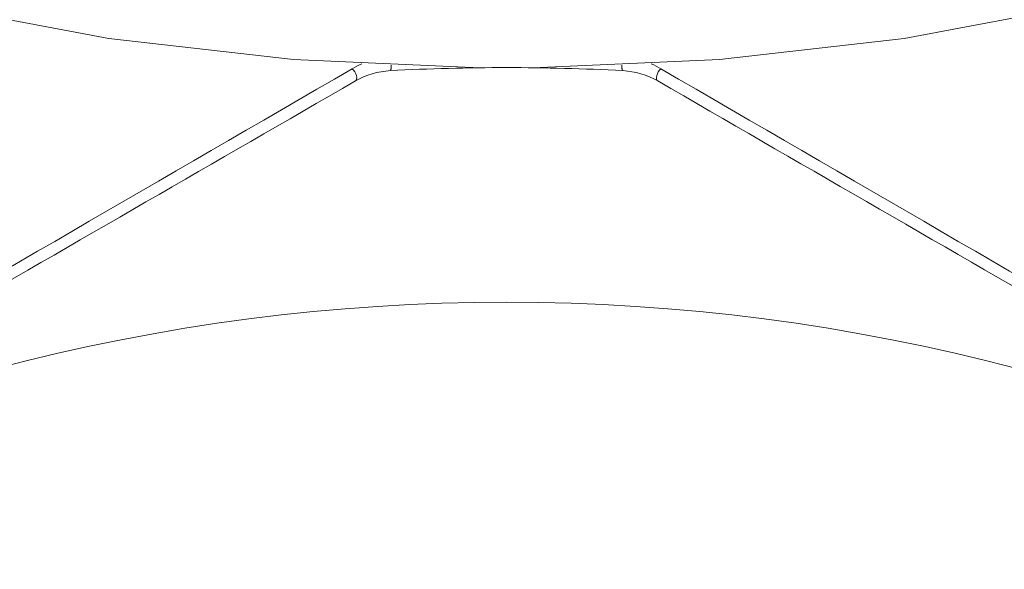
# Model space of a CAD drawing. Units: millimetres. Extents: x -114 to 592, y -66 to 355.
# Drawn here: x 535 to 547, y 235 to 242 of the extents above; entities that cross this region are included whole.
import ezdxf

# ---------------------------------------------------------------- set-up
doc = ezdxf.new("R2010")
doc.units = ezdxf.units.MM
doc.linetypes.add('PHANTOM', pattern=[12.7, 6.35, -1.27, 1.27, -1.27, 1.27, -1.27])

msp = doc.modelspace()

# ---------------------------------------------------------------- linework, layer by layer
at = {"color": 7, "linetype": 'Continuous', "lineweight": 15, "flags": 128}
for points in [[(540.772, 241.55), (538.383, 241.656), (536.02, 241.926), (533.705, 242.358), (531.461, 242.948), (529.309, 243.689), (527.27, 244.576), (525.363, 245.599), (523.606, 246.749), (522.017, 248.014), (520.609, 249.384), (519.398, 250.843), (518.393, 252.38), (517.605, 253.978), (517.042, 255.624), (516.709, 257.3), (516.673, 257.61)], [(565.542, 257.61), (565.506, 257.3), (565.173, 255.624), (564.61, 253.978), (563.822, 252.38), (562.817, 250.843), (561.606, 249.384), (560.198, 248.014), (558.609, 246.749), (556.852, 245.599), (554.945, 244.576), (552.905, 243.689), (550.754, 242.948), (548.51, 242.358), (546.195, 241.926), (543.832, 241.656), (541.443, 241.55)]]:
    msp.add_lwpolyline(points, dxfattribs=at)
at = {"color": 8, "linetype": 'PHANTOM', "lineweight": 0, "flags": 128}
for points in [[(539.133, 241.538), (539.15, 241.52), (539.166, 241.498), (539.178, 241.474), (539.187, 241.45), (539.191, 241.427), (539.19, 241.406), (539.184, 241.391), (539.174, 241.381)], [(543.041, 241.381), (543.031, 241.391), (543.025, 241.406), (543.024, 241.427), (543.028, 241.45), (543.037, 241.474), (543.049, 241.498), (543.065, 241.52), (543.082, 241.538)]]:
    msp.add_lwpolyline(points, dxfattribs=at)
at = {"color": 8, "linetype": 'PHANTOM', "lineweight": 0}
for centre, start, end in [((539.518, 241.563), 334.4941, 9.2117), ((542.697, 241.563), 170.7883, 205.5059)]:
    msp.add_arc(centre, 0.115, start, end, dxfattribs=at)
at = {"color": 7, "linetype": 'Continuous', "lineweight": 15}
for radius, start, end in [(28.5, 87.0123, 92.9877), (25.5, 60, 120)]:
    msp.add_arc((541.107, 213.052), radius, start, end, dxfattribs=at)
for major_axis, start_param, end_param in [((23.5, 13.626), 1.65363, 1.962932), ((23.5, -13.626), 1.178661, 1.487963)]:
    msp.add_ellipse((541.107, 242.612), major_axis=major_axis, ratio=0.002252, start_param=start_param, end_param=end_param, dxfattribs=at)
for points in [[(539.133, 241.538), (539.172, 241.561), (539.214, 241.581), (539.258, 241.6)], [(542.957, 241.6), (543.001, 241.581), (543.043, 241.561), (543.082, 241.538)], [(539.174, 241.381), (539.308, 241.458), (539.462, 241.505), (539.622, 241.513)], [(542.593, 241.513), (542.753, 241.505), (542.907, 241.458), (543.041, 241.381)]]:
    msp.add_open_spline(points, degree=3, dxfattribs=at)
for points, knots in [([(539.174, 241.381), (537.393, 240.352), (535.603, 239.319), (531.999, 237.238), (530.185, 236.191), (528.357, 235.136)], [0, 0, 0, 0, 0.5, 0.5, 1, 1, 1, 1]), ([(553.857, 235.136), (552.95, 235.66), (552.036, 236.187), (550.212, 237.24), (549.305, 237.764), (546.599, 239.326), (544.813, 240.357), (543.041, 241.381)], [0, 0, 0, 0, 0.25, 0.25, 0.5, 0.5, 1, 1, 1, 1])]:
    msp.add_open_spline(points, degree=3, knots=knots, dxfattribs=at)

doc.saveas('drawing.dxf')
